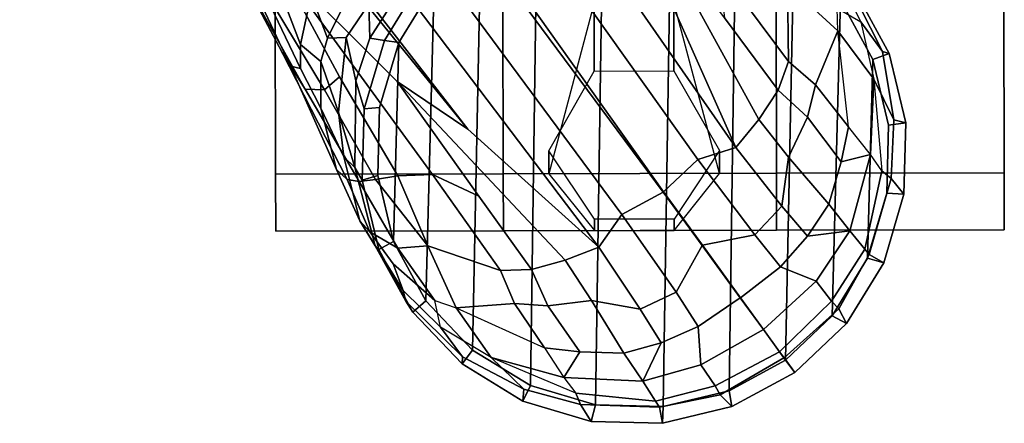
# Model space of a CAD drawing. Units: inches. Extents: x -6 to 238, y -157 to 316.
# Drawn here: x 59 to 62, y 49 to 50 of the extents above; entities that cross this region are included whole.
import ezdxf

# ---------------------------------------------------------------- set-up
doc = ezdxf.new("R2010")
doc.units = ezdxf.units.IN
doc.header["$MEASUREMENT"] = 0
doc.layers.add('SEAT-BASE', color=5, linetype='Continuous')
doc.layers.add('SEAT-CASTER', color=5, linetype='Continuous')

# ---------------------------------------------------------------- blocks, each defined once
blk = doc.blocks.new('1AERON2_B_TLIMANGL_ARMS_POSTUREFITSL_3T')
at = {"layer": 'SEAT-BASE'}
for points in [[(10.4802, 8.5098, 2.6048), (10.475, 8.4914, 3.2725), (10.6625, 8.5231, 3.3865), (10.6706, 8.5555, 2.6048)], [(10.677, 8.5084, 2.5724), (10.4961, 8.4649, 2.5724), (10.4802, 8.5098, 2.6048), (10.6706, 8.5555, 2.6048)], [(10.6625, 8.5231, 3.3865), (10.8232, 8.5151, 3.477), (10.8664, 8.5504, 2.6048), (10.6706, 8.5555, 2.6048)], [(10.863, 8.5035, 2.5724), (10.677, 8.5084, 2.5724), (10.6706, 8.5555, 2.6048), (10.8664, 8.5504, 2.6048)], [(10.8664, 8.5504, 2.6048), (10.8232, 8.5151, 3.477), (11.0319, 8.455, 3.533), (11.0541, 8.4948, 2.6048)], [(11.0414, 8.4507, 2.5724), (10.863, 8.5035, 2.5724), (10.8664, 8.5504, 2.6048), (11.0541, 8.4948, 2.6048)], [(10.3928, 8.4319, 3.4479), (10.5502, 8.4682, 3.5516), (10.6625, 8.5231, 3.3865), (10.475, 8.4914, 3.2725)], [(10.5502, 8.4682, 3.5516), (10.8022, 8.4897, 3.601), (10.8232, 8.5151, 3.477), (10.6625, 8.5231, 3.3865)], [(11.0169, 8.4428, 3.6164), (11.0319, 8.455, 3.533), (10.8232, 8.5151, 3.477), (10.8022, 8.4897, 3.601)], [(10.2645, 8.3681, 3.4209), (10.3928, 8.4319, 3.4479), (10.475, 8.4914, 3.2725), (10.2802, 8.3938, 3.2632)], [(10.2802, 8.3938, 3.2632), (10.475, 8.4914, 3.2725), (10.4802, 8.5098, 2.6048), (10.3082, 8.4164, 2.6048)], [(10.4961, 8.4649, 2.5724), (10.3326, 8.3762, 2.5724), (10.3082, 8.4164, 2.6048), (10.4802, 8.5098, 2.6048)], [(11.0414, 8.4507, 2.5724), (10.4961, 8.4649, 2.5724), (10.677, 8.5084, 2.5724), (10.863, 8.5035, 2.5724)], [(10.8022, 8.4897, 3.601), (10.7569, 8.459, 3.6932), (10.5502, 8.4682, 3.5516), (10.8022, 8.4897, 3.601)], [(10.7569, 8.459, 3.6932), (10.9669, 8.4016, 3.7698), (11.0169, 8.4428, 3.6164), (10.8022, 8.4897, 3.601)], [(11.0319, 8.455, 3.533), (11.1804, 8.3713, 3.4731), (11.221, 8.3925, 2.6048), (11.0541, 8.4948, 2.6048)], [(11.2, 8.3534, 2.5724), (11.0414, 8.4507, 2.5724), (11.0541, 8.4948, 2.6048), (11.221, 8.3925, 2.6048)], [(11.0414, 8.4507, 2.5724), (11.2, 8.3534, 2.5724), (10.3326, 8.3762, 2.5724), (10.4961, 8.4649, 2.5724)], [(10.4175, 8.3688, 3.7066), (10.3554, 8.3673, 3.6344), (10.3928, 8.4319, 3.4479), (10.5502, 8.4682, 3.5516)], [(10.6816, 8.3982, 3.8095), (10.4175, 8.3688, 3.7066), (10.5502, 8.4682, 3.5516), (10.7569, 8.459, 3.6932)], [(10.7776, 8.3785, 3.859), (10.7569, 8.459, 3.6932), (10.6816, 8.3982, 3.8095), (10.7776, 8.3785, 3.859)], [(10.8938, 8.3446, 3.8963), (10.9669, 8.4016, 3.7698), (10.7569, 8.459, 3.6932), (10.7776, 8.3785, 3.859)], [(10.9669, 8.4016, 3.7698), (11.1045, 8.3093, 3.8153), (11.1595, 8.352, 3.6517), (11.0169, 8.4428, 3.6164)], [(11.1595, 8.352, 3.6517), (11.1804, 8.3713, 3.4731), (11.0319, 8.455, 3.533), (11.0169, 8.4428, 3.6164)], [(10.2157, 8.3068, 3.5709), (10.3554, 8.3673, 3.6344), (10.3928, 8.4319, 3.4479), (10.2645, 8.3681, 3.4209)], [(10.4175, 8.3688, 3.7066), (10.5657, 8.3081, 3.9225), (10.6816, 8.3982, 3.8095), (10.4175, 8.3688, 3.7066)], [(10.6816, 8.3982, 3.8095), (10.5657, 8.3081, 3.9225), (10.6546, 8.2858, 3.9782), (10.7776, 8.3785, 3.859)], [(10.6546, 8.2858, 3.9782), (10.7645, 8.234, 4.0356), (10.8938, 8.3446, 3.8963), (10.7776, 8.3785, 3.859)], [(10.9816, 8.2859, 3.9343), (10.9669, 8.4016, 3.7698), (10.8938, 8.3446, 3.8963), (10.9816, 8.2859, 3.9343)], [(11.0652, 8.212, 3.9596), (11.1045, 8.3093, 3.8153), (10.9669, 8.4016, 3.7698), (10.9816, 8.2859, 3.9343)], [(11.221, 8.3925, 2.6048), (11.1804, 8.3713, 3.4731), (11.3154, 8.2213, 3.5525), (11.3558, 8.2505, 2.6048)], [(11.3214, 8.2255, 2.5724), (11.2, 8.3534, 2.5724), (11.221, 8.3925, 2.6048), (11.3558, 8.2505, 2.6048)], [(11.3214, 8.2255, 2.5724), (10.1976, 8.2481, 2.5724), (10.3326, 8.3762, 2.5724), (11.2, 8.3534, 2.5724)], [(10.2145, 8.2624, 3.7177), (10.2908, 8.2308, 3.8747), (10.4175, 8.3688, 3.7066), (10.3554, 8.3673, 3.6344)], [(10.2908, 8.2308, 3.8747), (10.5018, 8.2337, 3.9934), (10.5657, 8.3081, 3.9225), (10.4175, 8.3688, 3.7066)], [(11.2378, 8.1648, 3.8339), (11.2985, 8.2091, 3.6581), (11.1595, 8.352, 3.6517), (11.1045, 8.3093, 3.8153)], [(11.1595, 8.352, 3.6517), (11.2985, 8.2091, 3.6581), (11.3154, 8.2213, 3.5525), (11.1804, 8.3713, 3.4731)], [(10.8938, 8.3446, 3.8963), (10.7645, 8.234, 4.0356), (10.8989, 8.2155, 4.0332), (10.9816, 8.2859, 3.9343)], [(10.6546, 8.2858, 3.9782), (10.5657, 8.3081, 3.9225), (10.5018, 8.2337, 3.9934), (10.5811, 8.205, 4.0477)], [(11.0652, 8.212, 3.9596), (11.1504, 8.1016, 3.9786), (11.2378, 8.1648, 3.8339), (11.1045, 8.3093, 3.8153)], [(10.6612, 8.1517, 4.1008), (10.7645, 8.234, 4.0356), (10.6546, 8.2858, 3.9782), (10.5811, 8.205, 4.0477)], [(10.8989, 8.2155, 4.0332), (10.978, 8.1412, 4.059), (11.0652, 8.212, 3.9596), (10.9816, 8.2859, 3.9343)], [(11.3214, 8.2255, 2.5724), (11.4056, 8.0705, 2.5724), (10.1004, 8.0894, 2.5724), (10.1976, 8.2481, 2.5724)], [(11.3558, 8.2505, 2.6048), (11.3154, 8.2213, 3.5525), (11.3156, 8.2211, 3.5525), (11.3558, 8.2505, 2.6048)], [(11.3558, 8.2505, 2.6048), (11.3156, 8.2211, 3.5525), (11.4166, 8.0463, 3.4731), (11.4492, 8.0784, 2.6048)], [(11.3558, 8.2505, 2.6048), (11.4492, 8.0784, 2.6048), (11.4056, 8.0705, 2.5724), (11.3214, 8.2255, 2.5724)], [(10.2426, 8.0401, 4.0889), (10.5018, 8.2337, 3.9934), (10.2908, 8.2308, 3.8747), (10.1528, 8.0734, 4.0121)], [(10.5018, 8.2337, 3.9934), (10.2426, 8.0401, 4.0889), (10.3818, 8.0576, 4.1157), (10.5811, 8.205, 4.0477)], [(10.8989, 8.2155, 4.0332), (10.7645, 8.234, 4.0356), (10.6612, 8.1517, 4.1008), (10.7381, 8.0888, 4.1389)], [(11.2985, 8.2091, 3.6581), (11.2987, 8.2088, 3.6581), (11.3156, 8.2211, 3.5525), (11.3154, 8.2213, 3.5525)], [(11.4166, 8.0463, 3.4731), (11.3156, 8.2211, 3.5525), (11.2987, 8.2088, 3.6581), (11.3917, 8.0324, 3.6517)], [(10.5811, 8.205, 4.0477), (10.3818, 8.0576, 4.1157), (10.0716, 7.8278, 4.209), (10.6612, 8.1517, 4.1008)], [(10.7707, 7.9846, 4.1776), (10.978, 8.1412, 4.059), (10.8989, 8.2155, 4.0332), (10.7381, 8.0888, 4.1389)], [(11.0064, 7.9975, 4.1136), (11.1504, 8.1016, 3.9786), (11.0652, 8.212, 3.9596), (10.978, 8.1412, 4.059)], [(11.2985, 8.2091, 3.6581), (11.2378, 8.1648, 3.8339), (11.2379, 8.1647, 3.8339), (11.2987, 8.2088, 3.6581)], [(11.3341, 7.9933, 3.8153), (11.3917, 8.0324, 3.6517), (11.2987, 8.2088, 3.6581), (11.2379, 8.1647, 3.8339)], [(11.1504, 8.1016, 3.9786), (11.1507, 8.1011, 3.9786), (11.2379, 8.1647, 3.8339), (11.2378, 8.1648, 3.8339)], [(11.3341, 7.9933, 3.8153), (11.2379, 8.1647, 3.8339), (11.1507, 8.1011, 3.9786), (11.2295, 7.986, 3.9596)], [(10.6612, 8.1517, 4.1008), (10.0716, 7.8278, 4.209), (10.2964, 7.8921, 4.2077), (10.7381, 8.0888, 4.1389)], [(10.7707, 7.9846, 4.1776), (10.8596, 7.8907, 4.1833), (11.0064, 7.9975, 4.1136), (10.978, 8.1412, 4.059)], [(1.2953, 1.5183, 6.6264), (10.7381, 8.0888, 4.1389), (10.2964, 7.8921, 4.2077), (1.1848, 1.6988, 6.5161)], [(10.7707, 7.9846, 4.1776), (10.7381, 8.0888, 4.1389), (1.2953, 1.5183, 6.6264), (1.4887, 1.3703, 6.6746)], [(11.449, 7.8896, 2.5724), (10.0476, 7.9111, 2.5724), (10.1004, 8.0894, 2.5724), (11.4056, 8.0705, 2.5724)], [(11.1504, 8.1016, 3.9786), (11.0064, 7.9975, 4.1136), (11.0072, 7.9963, 4.1136), (11.1507, 8.1011, 3.9786)], [(11.1352, 7.925, 4.059), (11.2295, 7.986, 3.9596), (11.1507, 8.1011, 3.9786), (11.0072, 7.9963, 4.1136)], [(11.4492, 8.0784, 2.6048), (11.4949, 7.888, 2.6048), (11.449, 7.8896, 2.5724), (11.4056, 8.0705, 2.5724)], [(11.4949, 7.888, 2.6048), (11.4492, 8.0784, 2.6048), (11.4166, 8.0463, 3.4731), (11.4502, 7.8792, 3.533)], [(11.434, 7.8688, 3.6164), (11.3917, 8.0324, 3.6517), (11.3341, 7.9933, 3.8153), (11.3793, 7.8339, 3.7698)], [(11.434, 7.8688, 3.6164), (11.4502, 7.8792, 3.533), (11.4166, 8.0463, 3.4731), (11.3917, 8.0324, 3.6517)], [(10.8596, 7.8907, 4.1833), (10.7707, 7.9846, 4.1776), (1.4887, 1.3703, 6.6746), (1.581, 1.2915, 6.6862)], [(10.8596, 7.8907, 4.1833), (10.8603, 7.8897, 4.1833), (11.0072, 7.9963, 4.1136), (11.0064, 7.9975, 4.1136)], [(11.1352, 7.925, 4.059), (11.0072, 7.9963, 4.1136), (10.8603, 7.8897, 4.1833), (10.9221, 7.7762, 4.1776)], [(11.2739, 7.8836, 3.9343), (11.2295, 7.986, 3.9596), (11.1352, 7.925, 4.059), (11.1813, 7.8267, 4.0332)], [(11.2739, 7.8836, 3.9343), (11.3793, 7.8339, 3.7698), (11.3341, 7.9933, 3.8153), (11.2295, 7.986, 3.9596)], [(11.0112, 7.713, 4.1389), (11.1813, 7.8267, 4.0332), (11.1352, 7.925, 4.059), (10.9221, 7.7762, 4.1776)], [(11.449, 7.8896, 2.5724), (11.4442, 7.7036, 2.5724), (10.0427, 7.7251, 2.5724), (10.0476, 7.9111, 2.5724)], [(10.8596, 7.8907, 4.1833), (1.581, 1.2915, 6.6862), (1.7169, 1.1045, 6.6862), (10.8603, 7.8897, 4.1833)], [(1.7169, 1.1045, 6.6862), (1.7632, 0.9924, 6.6746), (10.9221, 7.7762, 4.1776), (10.8603, 7.8897, 4.1833)], [(11.2739, 7.8836, 3.9343), (11.1813, 7.8267, 4.0332), (11.1575, 7.6932, 4.0356), (11.3026, 7.782, 3.8963)], [(11.2739, 7.8836, 3.9343), (11.3026, 7.782, 3.8963), (11.3793, 7.8339, 3.7698), (11.2739, 7.8836, 3.9343)], [(11.4123, 7.65, 3.601), (11.434, 7.8688, 3.6164), (11.3793, 7.8339, 3.7698), (11.3691, 7.6165, 3.6932)], [(11.4123, 7.65, 3.601), (11.4429, 7.6622, 3.477), (11.4502, 7.8792, 3.533), (11.434, 7.8688, 3.6164)], [(11.4949, 7.888, 2.6048), (11.4502, 7.8792, 3.533), (11.4429, 7.6622, 3.477), (11.4898, 7.6923, 2.6048)], [(11.4949, 7.888, 2.6048), (11.4898, 7.6923, 2.6048), (11.4442, 7.7036, 2.5724), (11.449, 7.8896, 2.5724)], [(11.0112, 7.713, 4.1389), (11.0472, 7.6204, 4.1008), (11.1575, 7.6932, 4.0356), (11.1813, 7.8267, 4.0332)], [(11.2989, 7.6611, 3.859), (11.3691, 7.6165, 3.6932), (11.3793, 7.8339, 3.7698), (11.3026, 7.782, 3.8963)], [(1.7632, 0.9924, 6.6746), (1.8442, 0.7627, 6.6264), (11.0112, 7.713, 4.1389), (10.9221, 7.7762, 4.1776)], [(11.2989, 7.6611, 3.859), (11.3026, 7.782, 3.8963), (11.1575, 7.6932, 4.0356), (11.1727, 7.5727, 3.9782)], [(1.9818, 0.6018, 6.5161), (10.6876, 7.3537, 4.2077), (11.0112, 7.713, 4.1389), (1.8442, 0.7627, 6.6264)], [(11.3913, 7.5252, 2.5724), (10.0861, 7.5441, 2.5724), (10.0427, 7.7251, 2.5724), (11.4442, 7.7036, 2.5724)], [(11.0112, 7.713, 4.1389), (10.6876, 7.3537, 4.2077), (10.5569, 7.1597, 4.209), (11.0472, 7.6204, 4.1008)], [(11.4898, 7.6923, 2.6048), (11.4342, 7.5046, 2.6048), (11.3913, 7.5252, 2.5724), (11.4442, 7.7036, 2.5724)], [(11.0732, 7.5278, 4.0477), (11.1727, 7.5727, 3.9782), (11.1575, 7.6932, 4.0356), (11.0472, 7.6204, 4.1008)], [(11.4342, 7.5046, 2.6048), (11.4898, 7.6923, 2.6048), (11.4429, 7.6622, 3.477), (11.4009, 7.5069, 3.3865)], [(11.2989, 7.6611, 3.859), (11.1727, 7.5727, 3.9782), (11.1664, 7.4813, 3.9225), (11.288, 7.5636, 3.8095)], [(11.2989, 7.6611, 3.859), (11.288, 7.5636, 3.8095), (11.3691, 7.6165, 3.6932), (11.2989, 7.6611, 3.859)], [(11.4009, 7.5069, 3.3865), (11.4429, 7.6622, 3.477), (11.4123, 7.65, 3.601), (11.314, 7.417, 3.5516)], [(11.4123, 7.65, 3.601), (11.314, 7.417, 3.5516), (11.3691, 7.6165, 3.6932), (11.4123, 7.65, 3.601)], [(11.0472, 7.6204, 4.1008), (10.5569, 7.1597, 4.209), (10.8714, 7.3838, 4.1157), (11.0732, 7.5278, 4.0477)], [(11.3691, 7.6165, 3.6932), (11.314, 7.417, 3.5516), (11.1784, 7.3215, 3.7066), (11.288, 7.5636, 3.8095)], [(11.0732, 7.5278, 4.0477), (11.0759, 7.4435, 3.9934), (11.1664, 7.4813, 3.9225), (11.1727, 7.5727, 3.9782)], [(11.3913, 7.5252, 2.5724), (11.2941, 7.3666, 2.5724), (10.1703, 7.3892, 2.5724), (10.0861, 7.5441, 2.5724)], [(11.1784, 7.3215, 3.7066), (11.288, 7.5636, 3.8095), (11.1664, 7.4813, 3.9225), (11.1784, 7.3215, 3.7066)], [(11.0732, 7.5278, 4.0477), (10.8714, 7.3838, 4.1157), (10.8117, 7.2567, 4.0889), (11.0759, 7.4435, 3.9934)], [(11.4342, 7.5046, 2.6048), (11.3319, 7.3376, 2.6048), (11.2941, 7.3666, 2.5724), (11.3913, 7.5252, 2.5724)], [(11.3128, 7.3383, 3.2725), (11.4009, 7.5069, 3.3865), (11.314, 7.417, 3.5516), (11.2307, 7.2786, 3.4479)], [(11.4342, 7.5046, 2.6048), (11.4009, 7.5069, 3.3865), (11.3128, 7.3383, 3.2725), (11.3319, 7.3376, 2.6048)], [(11.1784, 7.3215, 3.7066), (11.1664, 7.4813, 3.9225), (11.0759, 7.4435, 3.9934), (11.008, 7.2436, 3.8747)], [(10.8157, 7.161, 4.0121), (11.008, 7.2436, 3.8747), (11.0759, 7.4435, 3.9934), (10.8117, 7.2567, 4.0889)], [(11.314, 7.417, 3.5516), (11.2307, 7.2786, 3.4479), (11.1577, 7.263, 3.6344), (11.1784, 7.3215, 3.7066)], [(11.1591, 7.2385, 2.5724), (10.2917, 7.2612, 2.5724), (10.1703, 7.3892, 2.5724), (11.2941, 7.3666, 2.5724)], [(10.2295, 6.8314, 4.2497), (10.8117, 7.2567, 4.0889), (10.8714, 7.3838, 4.1157), (10.5569, 7.1597, 4.209)], [(1.9818, 0.6018, 6.5161), (2.1183, 0.6616, 6.4477), (9.3076, 6.2305, 4.5256), (10.6876, 7.3537, 4.2077)], [(10.6876, 7.3537, 4.2077), (9.3076, 6.2305, 4.5256), (10.2295, 6.8314, 4.2497), (10.5569, 7.1597, 4.209)], [(11.3319, 7.3376, 2.6048), (11.1899, 7.2028, 2.6048), (11.1591, 7.2385, 2.5724), (11.2941, 7.3666, 2.5724)], [(11.1598, 7.1832, 3.2632), (11.3128, 7.3383, 3.2725), (11.2307, 7.2786, 3.4479), (11.1305, 7.1762, 3.4209)], [(11.1899, 7.2028, 2.6048), (11.3319, 7.3376, 2.6048), (11.3128, 7.3383, 3.2725), (11.1598, 7.1832, 3.2632)], [(11.1577, 7.263, 3.6344), (11.1784, 7.3215, 3.7066), (11.008, 7.2436, 3.8747), (11.0144, 7.1613, 3.7177)], [(11.1305, 7.1762, 3.4209), (11.2307, 7.2786, 3.4479), (11.1577, 7.263, 3.6344), (11.057, 7.1488, 3.5709)], [(10.8117, 7.2567, 4.0889), (10.2295, 6.8314, 4.2497), (10.544, 7.0015, 4.1297), (10.8157, 7.161, 4.0121)], [(10.444, 7.1244, 2.6048), (10.277, 7.2267, 2.6048), (10.2917, 7.2612, 2.5724), (10.4503, 7.164, 2.5724)], [(11.1591, 7.2385, 2.5724), (10.9956, 7.1497, 2.5724), (10.4503, 7.164, 2.5724), (10.2917, 7.2612, 2.5724)], [(11.008, 7.2436, 3.8747), (10.8157, 7.161, 4.0121), (10.8255, 7.0998, 3.9284), (11.008, 7.2436, 3.8747)], [(10.8312, 7.0551, 3.8395), (11.0144, 7.1613, 3.7177), (11.008, 7.2436, 3.8747), (10.8255, 7.0998, 3.9284)], [(10.9698, 7.0841, 3.5956), (11.057, 7.1488, 3.5709), (11.1577, 7.263, 3.6344), (11.0144, 7.1613, 3.7177)], [(10.444, 7.1244, 2.6048), (10.4384, 7.0846, 2.9578), (10.2531, 7.2025, 2.9051), (10.277, 7.2267, 2.6048)], [(11.1899, 7.2028, 2.6048), (11.0178, 7.1094, 2.6048), (10.9956, 7.1497, 2.5724), (11.1591, 7.2385, 2.5724)], [(10.2531, 7.2025, 2.9051), (10.4384, 7.0846, 2.9578), (10.3451, 7.0818, 3.053), (10.1498, 7.2051, 3.0153)], [(11.1899, 7.2028, 2.6048), (11.1598, 7.1832, 3.2632), (11.0076, 7.0989, 3.1412), (11.0178, 7.1094, 2.6048)], [(10.6317, 7.0688, 2.6048), (10.444, 7.1244, 2.6048), (10.4503, 7.164, 2.5724), (10.6287, 7.1112, 2.5724)], [(10.8147, 7.1063, 2.5724), (10.6287, 7.1112, 2.5724), (10.4503, 7.164, 2.5724), (10.9956, 7.1497, 2.5724)], [(11.0076, 7.0989, 3.1412), (11.1598, 7.1832, 3.2632), (11.1305, 7.1762, 3.4209), (10.9392, 7.057, 3.395)], [(11.057, 7.1488, 3.5709), (10.9698, 7.0841, 3.5956), (10.9392, 7.057, 3.395), (11.1305, 7.1762, 3.4209)], [(10.5801, 6.96, 4.0508), (10.8255, 7.0998, 3.9284), (10.8157, 7.161, 4.0121), (10.544, 7.0015, 4.1297)], [(11.0178, 7.1094, 2.6048), (10.8274, 7.0637, 2.6048), (10.8147, 7.1063, 2.5724), (10.9956, 7.1497, 2.5724)], [(10.9698, 7.0841, 3.5956), (11.0144, 7.1613, 3.7177), (10.8312, 7.0551, 3.8395), (10.8262, 7.0221, 3.7598)], [(10.444, 7.1244, 2.6048), (10.6317, 7.0688, 2.6048), (10.5547, 7.0456, 3.0201), (10.4384, 7.0846, 2.9578)], [(10.8274, 7.0637, 2.6048), (10.6317, 7.0688, 2.6048), (10.6287, 7.1112, 2.5724), (10.8147, 7.1063, 2.5724)], [(10.8274, 7.0637, 2.6048), (11.0178, 7.1094, 2.6048), (11.0076, 7.0989, 3.1412), (10.7929, 7.0435, 3.0257)], [(10.4384, 6.9684, 3.297), (10.3115, 7.0306, 3.1548), (10.3451, 7.0818, 3.053), (10.4361, 7.019, 3.1629)], [(10.4384, 7.0846, 2.9578), (10.5547, 7.0456, 3.0201), (10.4361, 7.019, 3.1629), (10.3451, 7.0818, 3.053)], [(10.5783, 6.9067, 3.9476), (10.8312, 7.0551, 3.8395), (10.8255, 7.0998, 3.9284), (10.5801, 6.96, 4.0508)], [(10.7639, 7.0134, 3.2382), (10.7929, 7.0435, 3.0257), (11.0076, 7.0989, 3.1412), (10.9392, 7.057, 3.395)], [(10.7986, 6.9931, 3.6981), (10.9392, 7.057, 3.395), (10.9698, 7.0841, 3.5956), (10.8262, 7.0221, 3.7598)], [(10.4771, 6.8434, 3.9252), (10.8262, 7.0221, 3.7598), (10.8312, 7.0551, 3.8395), (10.5783, 6.9067, 3.9476)], [(10.8274, 7.0637, 2.6048), (10.7929, 7.0435, 3.0257), (10.5547, 7.0456, 3.0201), (10.6317, 7.0688, 2.6048)], [(10.7639, 7.0134, 3.2382), (10.9392, 7.057, 3.395), (10.7986, 6.9931, 3.6981), (10.6303, 6.9502, 3.4853)], [(10.212, 6.9666, 3.2423), (10.3115, 7.0306, 3.1548), (10.4384, 6.9684, 3.297), (10.3195, 6.9237, 3.3711)], [(10.4361, 7.019, 3.1629), (10.5547, 7.0456, 3.0201), (10.7929, 7.0435, 3.0257), (10.6407, 6.9987, 3.2302)], [(10.7929, 7.0435, 3.0257), (10.7639, 7.0134, 3.2382), (10.6407, 6.9987, 3.2302), (10.7929, 7.0435, 3.0257)], [(10.5801, 6.96, 4.0508), (10.544, 7.0015, 4.1297), (10.2295, 6.8314, 4.2497), (10.0817, 6.6598, 4.2317)], [(10.5022, 6.9501, 3.3761), (10.4384, 6.9684, 3.297), (10.4361, 7.019, 3.1629), (10.6407, 6.9987, 3.2302)], [(10.5151, 6.8662, 3.8366), (10.7986, 6.9931, 3.6981), (10.8262, 7.0221, 3.7598), (10.4771, 6.8434, 3.9252)], [(10.5022, 6.9501, 3.3761), (10.6407, 6.9987, 3.2302), (10.7639, 7.0134, 3.2382), (10.6303, 6.9502, 3.4853)], [(10.5209, 6.894, 3.6521), (10.6303, 6.9502, 3.4853), (10.7986, 6.9931, 3.6981), (10.5151, 6.8662, 3.8366)], [(10.5783, 6.9067, 3.9476), (10.5801, 6.96, 4.0508), (10.0817, 6.6598, 4.2317), (10.2641, 6.7322, 4.0827)], [(10.4384, 6.9684, 3.297), (10.5022, 6.9501, 3.3761), (10.4555, 6.8944, 3.5576), (10.3195, 6.9237, 3.3711)], [(10.6303, 6.9502, 3.4853), (10.5209, 6.894, 3.6521), (10.4555, 6.8944, 3.5576), (10.5022, 6.9501, 3.3761)], [(10.1205, 6.8372, 3.4546), (10.3195, 6.9237, 3.3711), (10.4555, 6.8944, 3.5576), (10.2754, 6.8251, 3.6382)], [(10.4771, 6.8434, 3.9252), (10.5783, 6.9067, 3.9476), (10.2641, 6.7322, 4.0827), (10.1827, 6.6878, 4.0514)], [(10.2754, 6.8251, 3.6382), (10.4555, 6.8944, 3.5576), (10.5209, 6.894, 3.6521), (10.2432, 6.7614, 3.887)], [(10.5209, 6.894, 3.6521), (10.5151, 6.8662, 3.8366), (10.3004, 6.7661, 3.9362), (10.2432, 6.7614, 3.887)], [(10.5151, 6.8662, 3.8366), (10.4771, 6.8434, 3.9252), (10.3299, 6.7656, 3.9883), (10.3004, 6.7661, 3.9362)]]:
    blk.add_3dface(points, dxfattribs=at)
at = {"layer": 'SEAT-CASTER'}
for points, invisible_edges in [([(10.3387, 8.8247, 0.1588), (8.6512, 8.8213, 1.8775), (9.0887, 8.8222, 2.3462), (10.8074, 8.8256, 0.6275)], 5), ([(10.8074, 8.8256, 0.6275), (9.0887, 8.8222, 2.3462), (9.7137, 8.8234, 2.5025), (10.9637, 8.826, 1.2525)], 5), ([(10.9637, 8.826, 1.2525), (9.7137, 8.8234, 2.5025), (10.3387, 8.8247, 2.3462), (10.8074, 8.8256, 1.8775)], 1), ([(8.6525, 8.1963, 1.8775), (10.3399, 8.1997, 0.1588), (10.8087, 8.2006, 0.6275), (9.0899, 8.1972, 2.3462)], 5), ([(9.0899, 8.1972, 2.3462), (10.8087, 8.2006, 0.6275), (10.9649, 8.201, 1.2525), (9.7149, 8.1984, 2.5025)], 5), ([(9.7149, 8.1984, 2.5025), (10.9649, 8.201, 1.2525), (10.8087, 8.2006, 1.8775), (10.3399, 8.1997, 2.3462)], 1), ([(10.3415, 7.4497, 0.1588), (8.654, 7.4463, 1.8775), (9.0915, 7.4472, 2.3462), (10.8102, 7.4506, 0.6275)], 5), ([(10.8102, 7.4506, 0.6275), (9.0915, 7.4472, 2.3462), (9.7165, 7.4484, 2.5025), (10.9665, 7.451, 1.2525)], 5), ([(10.9665, 7.451, 1.2525), (9.7165, 7.4484, 2.5025), (10.3415, 7.4497, 2.3462), (10.8102, 7.4506, 1.8775)], 1), ([(8.6552, 6.8213, 1.8775), (10.3427, 6.8247, 0.1588), (10.8115, 6.8256, 0.6275), (9.0927, 6.8222, 2.3462)], 5), ([(9.0927, 6.8222, 2.3462), (10.8115, 6.8256, 0.6275), (10.9677, 6.826, 1.2525), (9.7177, 6.8234, 2.5025)], 5), ([(9.7177, 6.8234, 2.5025), (10.9677, 6.826, 1.2525), (10.8115, 6.8256, 1.8775), (10.3427, 6.8247, 2.3462)], 1)]:
    blk.add_3dface(points, dxfattribs=dict(at, invisible_edges=invisible_edges))
at = {"layer": 'SEAT-CASTER', "linetype": 'Continuous'}
for points in [[(10.8074, 8.8256, 0.6275), (10.8087, 8.2006, 0.6275), (10.3399, 8.1997, 0.1588), (10.3387, 8.8247, 0.1588)], [(10.3387, 8.8247, 2.3462), (10.3399, 8.1997, 2.3462), (10.8087, 8.2006, 1.8775), (10.8074, 8.8256, 1.8775)], [(10.9637, 8.826, 1.2525), (10.9649, 8.201, 1.2525), (10.8087, 8.2006, 0.6275), (10.8074, 8.8256, 0.6275)], [(10.8074, 8.8256, 1.8775), (10.8087, 8.2006, 1.8775), (10.9649, 8.201, 1.2525), (10.9637, 8.826, 1.2525)], [(10.3399, 8.1997, 2.3462), (10.3415, 7.4497, 2.3462), (10.8102, 7.4506, 1.8775), (10.8087, 8.2006, 1.8775)], [(10.8087, 8.2006, 1.8775), (10.8102, 7.4506, 1.8775), (10.9665, 7.451, 1.2525), (10.9649, 8.201, 1.2525)], [(10.8102, 7.4506, 0.6275), (10.8115, 6.8256, 0.6275), (10.3427, 6.8247, 0.1588), (10.3415, 7.4497, 0.1588)], [(10.3415, 7.4497, 2.3462), (10.3427, 6.8247, 2.3462), (10.8115, 6.8256, 1.8775), (10.8102, 7.4506, 1.8775)], [(10.9665, 7.451, 1.2525), (10.9677, 6.826, 1.2525), (10.8115, 6.8256, 0.6275), (10.8102, 7.4506, 0.6275)], [(10.8102, 7.4506, 1.8775), (10.8115, 6.8256, 1.8775), (10.9677, 6.826, 1.2525), (10.9665, 7.451, 1.2525)]]:
    blk.add_3dface(points, dxfattribs=at)
at = {"layer": 'SEAT-CASTER'}
for points in [[(10.9649, 8.201, 1.2525), (10.9665, 7.451, 1.2525), (8.4665, 7.4459, 1.2525), (8.465, 8.1959, 1.2525)], [(10.3405, 7.9184, 2.3462), (10.528, 7.9188, 2.7837), (10.7465, 8.0443, 2.7837), (10.809, 8.0444, 1.8775)], [(10.809, 8.0444, 1.8775), (10.7465, 8.0443, 2.7837), (10.9343, 7.9196, 2.7837), (10.9655, 7.9197, 1.2525)], [(10.341, 7.6997, 2.3462), (10.5285, 7.7001, 2.7837), (10.528, 7.9188, 2.7837), (10.3405, 7.9184, 2.3462)], [(10.9655, 7.9197, 1.2525), (10.9343, 7.9196, 2.7837), (10.9347, 7.7009, 2.7837), (10.966, 7.701, 1.2525)], [(10.81, 7.5756, 1.8775), (10.7475, 7.5755, 2.7837), (10.5285, 7.7001, 2.7837), (10.341, 7.6997, 2.3462)], [(10.966, 7.701, 1.2525), (10.9347, 7.7009, 2.7837), (10.7475, 7.5755, 2.7837), (10.81, 7.5756, 1.8775)]]:
    blk.add_3dface(points, dxfattribs=at)

msp = doc.modelspace()

# ---------------------------------------------------------------- block references
at = {"rotation": 270}
msp.add_blockref('1AERON2_B_TLIMANGL_ARMS_POSTUREFITSL_3T', (53.0072, 60.3169), dxfattribs=at)

doc.saveas('drawing.dxf')
